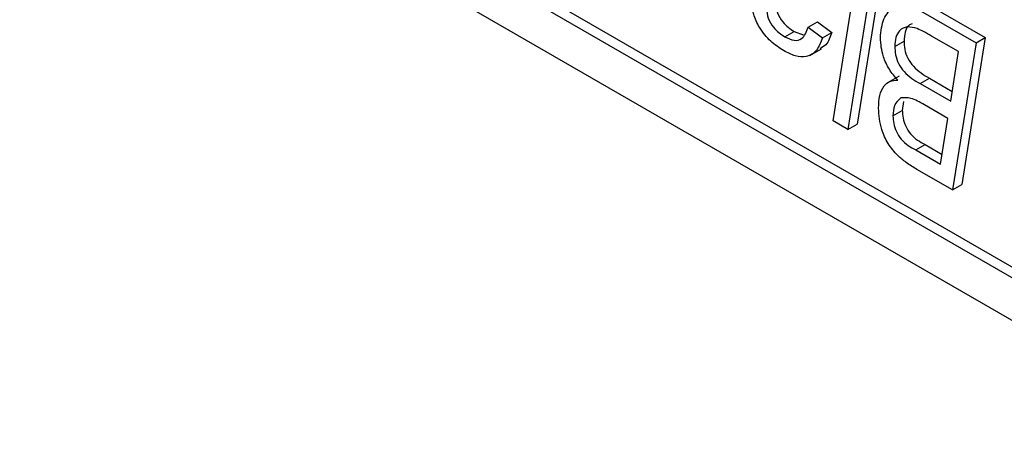
# Model space of a CAD drawing. Units: millimetres. Extents: x -2007 to -148, y 63 to 1204.
# Drawn here: x -630 to -622, y 295 to 298 of the extents above; entities that cross this region are included whole.
import ezdxf

# ---------------------------------------------------------------- set-up
doc = ezdxf.new("R2010")
doc.units = ezdxf.units.MM

msp = doc.modelspace()

# ---------------------------------------------------------------- linework, layer by layer
at = {"color": 7, "linetype": 'Continuous', "lineweight": 25}
for p, q in [((-641.6119, 307.5929), (-620.9644, 295.6733)), ((-641.5412, 307.6337), (-620.9644, 295.755)), ((-641.8948, 307.4296), (-620.6815, 295.1834)), ((-623.5234, 297.5589), (-623.3441, 298.6802)), ((-623.1619, 298.6567), (-623.341, 297.5352)), ((-623.2326, 298.6158), (-623.4117, 297.4944)), ((-622.7879, 298.4407), (-622.363, 298.1954)), ((-622.8586, 298.3999), (-622.4337, 298.1546)), ((-623.7148, 298.2738), (-623.6441, 298.3146)), ((-623.7148, 298.2738), (-623.6046, 298.1943)), ((-623.6441, 298.3146), (-623.5339, 298.2351)), ((-623.8923, 298.2013), (-623.8216, 298.2422)), ((-623.8216, 298.2422), (-623.7518, 298.2159)), ((-623.6046, 298.1943), (-623.5339, 298.2351)), ((-622.5663, 298.088), (-622.7729, 298.2073)), ((-622.363, 298.1954), (-622.5423, 297.0741)), ((-622.4337, 298.1546), (-622.363, 298.1954)), ((-623.0536, 298.128), (-622.9829, 298.1688)), ((-622.4337, 298.1546), (-622.613, 297.0333)), ((-623.7015, 298.0592), (-623.6131, 298.1102)), ((-622.6268, 297.7093), (-622.5663, 298.088)), ((-623.0211, 297.9016), (-623.1095, 297.8506)), ((-622.8605, 297.8443), (-622.7898, 297.8851)), ((-622.8605, 297.8443), (-622.6268, 297.7093)), ((-622.7898, 297.8851), (-622.6148, 297.7841)), ((-622.987, 297.7065), (-622.9966, 297.6394)), ((-622.6479, 297.5784), (-622.8271, 297.6819)), ((-623.0673, 297.5986), (-622.9966, 297.6394)), ((-623.4117, 297.4944), (-623.5234, 297.5589)), ((-623.4117, 297.4944), (-623.341, 297.5352)), ((-622.7036, 297.2288), (-622.6479, 297.5784)), ((-622.8926, 297.3379), (-622.8219, 297.3787)), ((-622.8219, 297.3787), (-622.6917, 297.3035)), ((-622.8926, 297.3379), (-622.7036, 297.2288)), ((-622.613, 297.0333), (-622.8844, 297.19)), ((-622.613, 297.0333), (-622.5423, 297.0741))]:
    msp.add_line(p, q, dxfattribs=at)
for points, knots in [([(-623.902, 298.0956), (-623.9353, 298.1172), (-624.0016, 298.1602), (-624.0839, 298.2623), (-624.137, 298.3738), (-624.1423, 298.4373), (-624.145, 298.469)], [0, 0, 0, 0, 0.280738, 0.560081, 0.780013, 1, 1, 1, 1]), ([(-624.032, 298.4147), (-624.0297, 298.3912), (-624.0251, 298.3442), (-623.9727, 298.2548), (-623.9228, 298.2216), (-623.8923, 298.2013)], [0, 0, 0, 0, 0.280277, 0.560172, 1, 1, 1, 1]), ([(-623.9613, 298.4555), (-623.959, 298.432), (-623.9544, 298.385), (-623.902, 298.2956), (-623.8521, 298.2624), (-623.8216, 298.2422)], [0, 0, 0, 0, 0.280277, 0.560172, 1, 1, 1, 1]), ([(-623.1638, 298.1951), (-623.1581, 298.2455), (-623.1468, 298.3465), (-623.0705, 298.4294), (-622.9688, 298.4505), (-622.8953, 298.4168), (-622.8586, 298.3999)], [0, 0, 0, 0, 0.279861, 0.559841, 0.779885, 1, 1, 1, 1]), ([(-623.8923, 298.2013), (-623.8685, 298.1898), (-623.8209, 298.1669), (-623.7483, 298.1846), (-623.7275, 298.24), (-623.7148, 298.2738)], [0, 0, 0, 0, 0.280738, 0.560571, 1, 1, 1, 1]), ([(-622.8816, 298.2636), (-622.9081, 298.2708), (-622.961, 298.2851), (-623.0178, 298.2553), (-623.0484, 298.1991), (-623.0518, 298.1517), (-623.0536, 298.128)], [0, 0, 0, 0, 0.280424, 0.559151, 0.779558, 1, 1, 1, 1]), ([(-622.9208, 298.3005), (-622.9299, 298.2971), (-622.9557, 298.2874), (-622.9771, 298.2388), (-622.9809, 298.1921), (-622.9829, 298.1688)], [0, 0, 0, 0, 0.216287, 0.608112, 1, 1, 1, 1]), ([(-622.7729, 298.2073), (-622.7933, 298.2191), (-622.8296, 298.2401), (-622.8657, 298.2564), (-622.8816, 298.2636)], [0, 0, 0, 0, 0.560191, 1, 1, 1, 1]), ([(-623.6046, 298.1943), (-623.6178, 298.1602), (-623.6442, 298.0921), (-623.7196, 298.0431), (-623.8116, 298.0495), (-623.8718, 298.0802), (-623.902, 298.0956)], [0, 0, 0, 0, 0.280391, 0.559627, 0.779608, 1, 1, 1, 1]), ([(-623.5339, 298.2351), (-623.5459, 298.1991), (-623.565, 298.1423), (-623.6098, 298.1203), (-623.6262, 298.1123)], [0, 0, 0, 0, 0.634179, 1, 1, 1, 1]), ([(-623.0314, 297.8714), (-623.0537, 297.8977), (-623.0982, 297.9504), (-623.1534, 298.0685), (-623.1598, 298.1471), (-623.1638, 298.1951)], [0, 0, 0, 0, 0.2806537, 0.5609043, 1, 1, 1, 1]), ([(-623.0536, 298.128), (-623.0527, 298.1072), (-623.0509, 298.0657), (-623.0286, 297.9951), (-622.963, 297.9057), (-622.9028, 297.8696), (-622.8605, 297.8443)], [0, 0, 0, 0, 0.187365, 0.373927, 0.559999, 1, 1, 1, 1]), ([(-622.9829, 298.1688), (-622.982, 298.148), (-622.9802, 298.1065), (-622.9579, 298.0359), (-622.8923, 297.9465), (-622.8321, 297.9104), (-622.7898, 297.8851)], [0, 0, 0, 0, 0.187365, 0.373927, 0.559999, 1, 1, 1, 1]), ([(-623.1775, 297.657), (-623.1759, 297.69), (-623.1725, 297.756), (-623.1406, 297.8263), (-623.092, 297.8668), (-623.0516, 297.8699), (-623.0314, 297.8714)], [0, 0, 0, 0, 0.2801818, 0.5599428, 0.7799161, 1, 1, 1, 1]), ([(-622.8271, 297.6819), (-622.8629, 297.7024), (-622.9265, 297.7389), (-622.9821, 297.736), (-623.0064, 297.7347)], [0, 0, 0, 0, 0.561886, 1, 1, 1, 1]), ([(-623.0064, 297.7347), (-623.0265, 297.7182), (-623.0623, 297.6886), (-623.0658, 297.6262), (-623.0673, 297.5986)], [0, 0, 0, 0, 0.55851, 1, 1, 1, 1]), ([(-623.0314, 297.2952), (-623.0568, 297.3243), (-623.1077, 297.3823), (-623.1676, 297.516), (-623.1738, 297.6035), (-623.1775, 297.657)], [0, 0, 0, 0, 0.280134, 0.560438, 1, 1, 1, 1]), ([(-623.0673, 297.5986), (-623.0664, 297.5794), (-623.0645, 297.541), (-623.0435, 297.4772), (-622.9891, 297.3899), (-622.9324, 297.3593), (-622.8926, 297.3379)], [0, 0, 0, 0, 0.1873679, 0.3743401, 0.5605844, 1, 1, 1, 1]), ([(-622.9966, 297.6394), (-622.9957, 297.6202), (-622.9938, 297.5818), (-622.9728, 297.518), (-622.9183, 297.4307), (-622.8617, 297.4001), (-622.8219, 297.3787)], [0, 0, 0, 0, 0.1873679, 0.3743401, 0.5605844, 1, 1, 1, 1]), ([(-622.8844, 297.19), (-622.9123, 297.2062), (-622.962, 297.235), (-623.0102, 297.2769), (-623.0314, 297.2952)], [0, 0, 0, 0, 0.560389, 1, 1, 1, 1])]:
    msp.add_open_spline(points, degree=3, knots=knots, dxfattribs=at)

doc.saveas('drawing.dxf')
